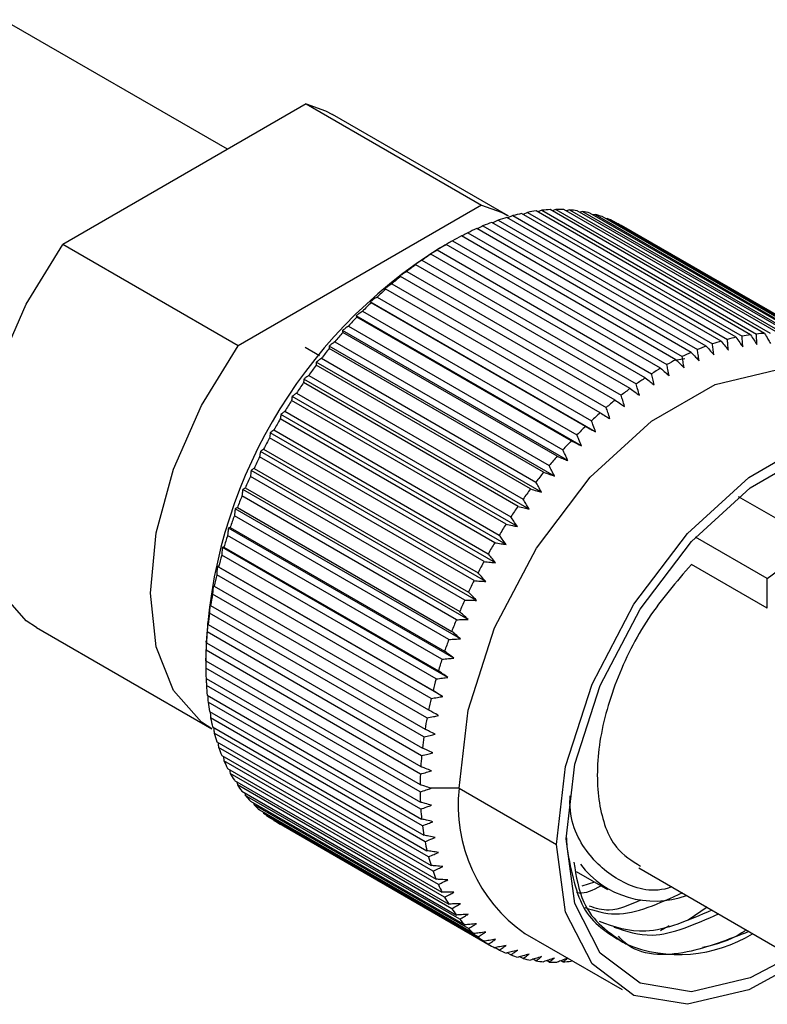
# Model space of a CAD drawing. Units: millimetres. Extents: x -21 to 278, y 1 to 665.
# Drawn here: x 133 to 139, y 570 to 577 of the extents above; entities that cross this region are included whole.
import ezdxf

# ---------------------------------------------------------------- set-up
doc = ezdxf.new("R2010")
doc.units = ezdxf.units.MM

msp = doc.modelspace()

# ---------------------------------------------------------------- linework, layer by layer
at = {"color": 7, "linetype": 'Continuous', "lineweight": 25}
for p, q in [((134.6985, 575.7459), (133.0692, 576.6865)), ((135.2691, 576.0754), (133.5028, 575.0557)), ((135.2691, 576.0754), (136.5419, 575.3406)), ((136.7337, 575.2638), (135.4609, 575.9986)), ((136.5419, 575.3406), (134.7756, 574.3209)), ((138.3876, 574.3815), (136.832, 575.2796)), ((136.8753, 575.2883), (136.8419, 575.2739)), ((136.8753, 575.2883), (138.431, 574.3903)), ((138.4926, 574.4003), (136.937, 575.2983)), ((136.9793, 575.3034), (136.9492, 575.2912)), ((136.9793, 575.3034), (138.535, 574.4053)), ((138.5951, 574.41), (137.0395, 575.3081)), ((137.0807, 575.3094), (137.0542, 575.2996)), ((137.0807, 575.3094), (138.6363, 574.4114)), ((138.6947, 574.4108), (137.139, 575.3088)), ((137.179, 575.3065), (137.1564, 575.2988)), ((137.179, 575.3065), (138.7346, 574.4085)), ((138.791, 574.4025), (137.2354, 575.3005)), ((137.2738, 575.2946), (137.2555, 575.2889)), ((137.2738, 575.2946), (138.8295, 574.3965)), ((138.8836, 574.3853), (137.328, 575.2833)), ((138.1719, 574.3176), (136.6163, 575.2156)), ((136.661, 575.2316), (138.2167, 574.3335)), ((138.2806, 574.3539), (136.725, 575.252)), ((136.7691, 575.2644), (136.7327, 575.2475)), ((136.7691, 575.2644), (138.3247, 574.3663)), ((137.3649, 575.2737), (137.3512, 575.2699)), ((137.3649, 575.2737), (138.9205, 574.3756)), ((138.9723, 574.3591), (137.4166, 575.2572)), ((137.4517, 575.2439), (137.4432, 575.2418)), ((137.4517, 575.2439), (139.0074, 574.3459)), ((139.0565, 574.3242), (137.5009, 575.2223)), ((137.5341, 575.2054), (137.5311, 575.2048)), ((137.5341, 575.2054), (139.0897, 574.3074)), ((136.4412, 575.1401), (137.9968, 574.242)), ((138.062, 574.2725), (136.5064, 575.1706)), ((136.5516, 575.1901), (138.1072, 574.292)), ((139.113, 574.2944), (137.5574, 575.1925)), ((136.3302, 575.0817), (137.8859, 574.1836)), ((137.9513, 574.2191), (136.3957, 575.1171)), ((134.7756, 574.3209), (133.5028, 575.0557)), ((136.2192, 575.0152), (137.7748, 574.1172)), ((136.2681, 575.046), (136.2365, 575.0277)), ((137.8403, 574.1573), (136.2847, 575.0554)), ((136.1085, 574.9409), (137.6641, 574.0428)), ((137.7294, 574.0876), (136.1737, 574.9857)), ((135.9986, 574.859), (137.5542, 573.961)), ((137.6189, 574.0102), (136.0633, 574.9082)), ((137.5095, 573.9253), (135.9539, 574.8233)), ((137.4014, 573.8333), (135.8458, 574.7314)), ((135.8899, 574.7699), (137.4456, 573.8719)), ((137.3687, 573.6961), (135.7338, 574.6399)), ((135.7829, 574.6739), (137.3385, 573.7759)), ((135.6779, 574.5715), (137.2336, 573.6734)), ((137.2952, 573.7346), (135.7396, 574.6327)), ((137.2665, 573.5947), (135.6317, 574.5384)), ((137.1912, 573.6296), (135.6356, 574.5276)), ((137.1669, 573.4874), (135.532, 574.4311)), ((135.5754, 574.4629), (137.1311, 573.5648)), ((135.4759, 574.3487), (137.0315, 573.4506)), ((137.0899, 573.5186), (135.5342, 574.4167)), ((135.3657, 574.2472), (135.261, 574.3077)), ((137.0701, 573.3746), (135.4353, 574.3184)), ((136.9916, 573.4022), (135.4359, 574.3003)), ((135.3795, 574.2292), (136.9352, 573.3312)), ((137.9569, 574.2179), (138.0165, 574.2283)), ((136.8967, 573.2808), (135.3411, 574.1788)), ((136.9767, 573.2568), (135.3419, 574.2006)), ((136.8869, 573.1345), (135.2521, 574.0783)), ((135.2869, 574.105), (136.8425, 573.207)), ((136.8057, 573.1548), (135.25, 574.0528)), ((136.7188, 573.0247), (135.1632, 573.9228)), ((136.8011, 573.0082), (135.1663, 573.9519)), ((135.1983, 573.9766), (136.7539, 573.0785)), ((136.6365, 572.8911), (135.0808, 573.7892)), ((136.7197, 572.8783), (135.0848, 573.822)), ((135.114, 573.8444), (136.6697, 572.9463)), ((135.0345, 573.709), (136.5901, 572.8109)), ((136.559, 572.7546), (135.0033, 573.6526)), ((136.6429, 572.7453), (135.0081, 573.6891)), ((134.96, 573.5709), (136.5156, 572.6728)), ((136.4866, 572.6155), (134.931, 573.5136)), ((136.5711, 572.6098), (134.9363, 573.5536)), ((134.8908, 573.4306), (136.4464, 572.5326)), ((136.4197, 572.4745), (134.864, 573.3726)), ((136.5046, 572.4723), (134.8697, 573.4161)), ((136.4435, 572.3334), (134.8087, 573.2772)), ((134.8272, 573.2888), (136.3828, 572.3907)), ((136.3584, 572.3322), (134.8028, 573.2302)), ((136.3883, 572.1936), (134.7534, 573.1374)), ((134.7694, 573.1459), (136.3251, 572.2478)), ((136.3031, 572.1891), (134.7475, 573.0871)), ((136.339, 572.0534), (134.7042, 572.9972)), ((134.7178, 573.0025), (136.2734, 572.1045)), ((136.254, 572.0457), (134.6984, 572.9437)), ((138.6145, 572.6301), (138.0933, 572.9309)), ((136.2959, 571.9135), (134.661, 572.8573)), ((134.6723, 572.8593), (136.228, 571.9612)), ((138.6145, 572.6301), (138.9716, 572.8979)), ((136.2112, 571.9027), (134.6556, 572.8007)), ((136.2591, 571.7743), (134.6243, 572.7181)), ((134.6334, 572.7167), (136.189, 571.8187)), ((138.6145, 572.4149), (138.0635, 572.7329)), ((136.1749, 571.7605), (134.6193, 572.6586)), ((134.601, 572.5754), (136.1567, 571.6773)), ((138.6145, 572.4149), (138.6145, 572.6301)), ((136.1453, 571.6198), (134.5897, 572.5179)), ((134.5754, 572.4358), (136.131, 571.5377)), ((136.1225, 571.4811), (134.5669, 572.3792)), ((134.5566, 572.2985), (136.1123, 571.4005)), ((133.3111, 572.2746), (134.5838, 571.5398)), ((136.1066, 571.345), (134.5509, 572.2431)), ((134.5448, 572.1642), (136.1004, 571.2661)), ((134.5397, 572.0885), (134.5397, 572.0526)), ((136.0975, 571.212), (134.5419, 572.11)), ((134.5398, 572.0332), (136.0955, 571.1352)), ((136.0955, 571.0826), (134.5398, 571.9806)), ((134.5419, 571.9062), (136.0975, 571.0082)), ((136.1004, 570.9573), (134.5448, 571.8554)), ((134.5509, 571.7836), (136.1066, 570.8855)), ((136.1123, 570.8367), (134.5566, 571.7347)), ((134.5669, 571.6659), (136.1225, 570.7679)), ((136.131, 570.7211), (134.5754, 571.6192)), ((134.5897, 571.5536), (136.1453, 570.6555)), ((136.1567, 570.6111), (134.601, 571.5092)), ((134.6193, 571.4471), (136.1749, 570.549)), ((136.189, 570.5071), (134.6334, 571.4052)), ((134.6556, 571.3468), (136.2112, 570.4487)), ((134.6678, 571.3397), (134.6723, 571.3076)), ((136.228, 570.4095), (134.6723, 571.3076)), ((134.6984, 571.2532), (136.254, 570.3551)), ((134.7131, 571.2447), (134.7178, 571.2168)), ((136.2734, 570.3187), (134.7178, 571.2168)), ((134.7475, 571.1665), (136.3031, 570.2685)), ((134.7648, 571.1565), (134.7694, 571.1331)), ((136.3251, 570.235), (134.7694, 571.1331)), ((134.8028, 571.0872), (136.3584, 570.1892)), ((134.823, 571.0756), (134.8272, 571.0569)), ((136.3782, 571.1088), (136.1745, 571.1088)), ((136.3782, 571.1088), (137.0853, 570.7006)), ((136.3828, 570.1588), (134.8272, 571.0569)), ((134.864, 571.0156), (136.4197, 570.1175)), ((134.8873, 571.0022), (134.8908, 570.9885)), ((136.4464, 570.0904), (134.8908, 570.9885)), ((134.931, 570.9519), (136.4866, 570.0538)), ((134.9575, 570.9366), (134.96, 570.9281)), ((136.5156, 570.0301), (134.96, 570.9281)), ((135.0033, 570.8964), (136.559, 569.9983)), ((135.0336, 570.8789), (135.0345, 570.876)), ((136.5901, 569.978), (135.0345, 570.876)), ((135.0576, 570.8622), (136.6132, 569.9642)), ((137.227, 570.5047), (137.4551, 570.3731)), ((137.6822, 570.5306), (138.9943, 569.7732)), ((137.3602, 570.4278), (137.2695, 570.3988)), ((138.1771, 570.2449), (138.041, 570.1523)), ((136.8546, 570.0558), (137.5617, 569.6475)), ((136.6697, 569.9344), (136.6394, 569.9519)), ((136.7539, 569.8995), (136.7273, 569.9148)), ((136.8425, 569.8733), (136.8193, 569.8868)), ((136.9352, 569.8561), (136.915, 569.8678)), ((137.0315, 569.8479), (137.0142, 569.8579)), ((137.1311, 569.8486), (137.1164, 569.8571)), ((137.1995, 569.8566), (137.1912, 569.8533))]:
    msp.add_line(p, q, dxfattribs=at)
at = {"color": 8, "linetype": 'Continuous', "lineweight": 25}
msp.add_line((138.9716, 572.8979), (138.406, 573.2244), dxfattribs=at)
at = {"color": 7, "linetype": 'Continuous', "lineweight": 25, "flags": 128}
for points in [[(135.2691, 576.0754), (135.4097, 576.0255), (135.4609, 575.9986)], [(136.5419, 575.3406), (136.6824, 575.2907), (136.7337, 575.2638)], [(133.3111, 572.2746), (133.2362, 572.3243), (133.0343, 572.5527), (132.9084, 572.8702), (132.8657, 573.259), (132.9084, 573.6971), (133.0343, 574.1599), (133.2362, 574.6214), (133.5028, 575.0557)], [(134.5838, 571.5398), (134.509, 571.5895), (134.3071, 571.8179), (134.1812, 572.1354), (134.1385, 572.5242), (134.1812, 572.9623), (134.3071, 573.4252), (134.509, 573.8867), (134.7756, 574.3209)], [(136.3782, 571.1088), (136.444, 571.6759), (136.6363, 572.2732), (136.9395, 572.8522), (137.3289, 573.366), (137.7731, 573.773), (138.236, 574.0402), (138.6801, 574.146), (139.0695, 574.0818), (139.1544, 574.0396)], [(137.0853, 570.7006), (137.1511, 571.2677), (137.3434, 571.865), (137.6466, 572.444), (138.036, 572.9578), (138.4802, 573.3648), (138.9431, 573.632), (139.3872, 573.7378), (139.7766, 573.6736), (140.0798, 573.4446), (140.2721, 573.0694), (140.338, 572.5783)], [(137.156, 570.7414), (137.219, 571.2839), (137.4029, 571.8552), (137.6929, 572.409), (138.0654, 572.9005), (138.4902, 573.2898), (138.933, 573.5454), (139.3579, 573.6466), (139.7303, 573.5852), (140.0203, 573.3662), (140.2042, 573.0072), (140.2673, 572.5375)], [(138.7904, 569.8909), (138.4902, 569.7336), (138.0654, 569.6323), (137.6929, 569.6937), (137.4029, 569.9128), (137.219, 570.2717), (137.156, 570.7414)], [(138.8566, 569.8526), (138.4802, 569.6469), (138.036, 569.5411), (137.6466, 569.6053), (137.3434, 569.8343), (137.1511, 570.2095), (137.0853, 570.7006)]]:
    msp.add_lwpolyline(points, dxfattribs=at)
at = {"color": 7, "linetype": 'Continuous', "lineweight": 25}
for centre, radius, start, end in [((137.1474, 573.8374), 1.4763, 102.33705, 104.84916), ((137.1175, 573.9853), 1.3254, 97.82702, 100.52639), ((137.1017, 574.1156), 1.1941, 92.9891, 95.88281), ((137.0979, 574.2264), 1.0832, 87.82036, 90.90847), ((137.1029, 574.3167), 0.9927, 82.33333, 85.60626), ((137.1135, 574.3858), 0.9228, 76.55995, 79.99627), ((137.256, 573.4988), 1.8322, 110.43623, 112.61145), ((137.1933, 573.6743), 1.6457, 106.53313, 108.86967), ((137.126, 574.4339), 0.8731, 70.55379, 74.11927), ((137.1363, 574.4617), 0.8434, 64.38911, 68.03772), ((137.3357, 573.3141), 2.0333, 114.07109, 116.10036), ((137.4318, 573.1238), 2.2465, 117.46391, 119.36267), ((138.1554, 571.9605), 3.618, 122.03211, 177.97326), ((137.5427, 572.9316), 2.4684, 120.64076, 122.42393), ((137.6664, 572.7413), 2.6954, 123.62665, 125.30826), ((137.7999, 572.5566), 2.9233, 126.44501, 128.03803), ((137.9399, 572.381), 3.1479, 129.11748, 130.63382), ((138.0824, 572.2179), 3.3645, 131.66386, 133.11439), ((138.2232, 572.07), 3.5687, 134.10225, 135.49689), ((138.3579, 571.9397), 3.7561, 136.44917, 137.79702), ((138.4821, 571.8288), 3.9226, 138.71976, 140.0292), ((138.7489, 572.7762), 1.6457, 106.53313, 108.86967), ((138.7031, 572.9394), 1.4763, 102.33705, 104.84916), ((138.6731, 573.0872), 1.3254, 97.82702, 100.52639), ((138.6574, 573.2175), 1.1941, 92.9891, 95.88281), ((138.5914, 571.7385), 4.0645, 140.92801, 142.20681), ((138.8117, 572.6007), 1.8322, 110.43623, 112.61145), ((138.9874, 572.2257), 2.2465, 117.46391, 119.36267), ((138.8914, 572.416), 2.0333, 114.07109, 116.10036), ((138.6819, 571.6693), 4.1784, 143.08691, 144.34236), ((139.0984, 572.0335), 2.4684, 120.64076, 122.42393), ((139.222, 571.8432), 2.6954, 123.62665, 125.30826), ((138.7499, 571.6211), 4.2617, 145.20868, 146.44771), ((139.3556, 571.6585), 2.9233, 126.44501, 128.03803), ((138.7924, 571.5933), 4.3125, 147.30496, 148.53423), ((139.4955, 571.483), 3.1479, 129.11748, 130.63382), ((138.807, 571.5844), 4.3296, 149.38698, 150.61302), ((139.638, 571.3198), 3.3645, 131.66386, 133.11439), ((139.7788, 571.1719), 3.5687, 134.10225, 135.49689), ((138.7921, 571.5926), 4.3126, 151.46576, 152.69502), ((139.9135, 571.0416), 3.7561, 136.44917, 137.79702), ((138.7468, 571.6154), 4.2619, 153.55225, 154.79125), ((140.0377, 570.9307), 3.9226, 138.71976, 140.0292), ((138.6712, 571.6502), 4.1786, 155.65754, 156.91294), ((140.147, 570.8404), 4.0645, 140.92801, 142.20681), ((140.2375, 570.7712), 4.1784, 143.08691, 144.34236), ((138.5661, 571.6939), 4.0648, 157.793, 159.07172), ((140.3055, 570.7231), 4.2617, 145.20868, 146.44771), ((138.4333, 571.7435), 3.923, 159.97048, 161.27983), ((140.348, 570.6952), 4.3125, 147.30496, 148.53423), ((138.2752, 571.7955), 3.7566, 162.2025, 163.55025), ((140.3626, 570.6863), 4.3296, 149.38698, 150.61302), ((138.095, 571.847), 3.5692, 164.50244, 165.89695), ((140.3477, 570.6945), 4.3126, 151.46576, 152.69502), ((137.8966, 571.895), 3.365, 166.88471, 168.33508), ((140.3024, 570.7174), 4.2619, 153.55225, 154.79125), ((137.6841, 571.9368), 3.1484, 169.365, 170.88116), ((140.2268, 570.7522), 4.1786, 155.65754, 156.91294), ((137.4621, 571.9703), 2.9239, 171.96046, 173.55327), ((140.1217, 570.7959), 4.0648, 157.793, 159.07172), ((137.2353, 571.9936), 2.696, 174.68987, 176.37123), ((139.9889, 570.8454), 3.923, 159.97048, 161.27983), ((137.0087, 572.0055), 2.469, 177.57376, 179.35666), ((139.8308, 570.8975), 3.7566, 162.2025, 163.55025), ((136.7868, 572.0055), 2.2471, 180.63453, 182.53298), ((136.5739, 571.9936), 2.0339, 183.8963, 185.92521), ((139.6507, 570.949), 3.5692, 164.50244, 165.89695), ((136.3741, 571.9703), 1.8327, 187.38458, 189.55941), ((139.4522, 570.9969), 3.365, 166.88471, 168.33508), ((136.1907, 571.9368), 1.6462, 191.12568, 193.46178), ((139.2397, 571.0388), 3.1484, 169.365, 170.88116), ((136.0264, 571.895), 1.4767, 195.14544, 197.65708), ((139.0177, 571.0722), 2.9239, 171.96046, 173.55327), ((135.8833, 571.847), 1.3257, 199.4674, 202.16627), ((135.7626, 571.7955), 1.1944, 204.11013, 207.00333), ((138.791, 571.0955), 2.696, 174.68987, 176.37123), ((135.6646, 571.7434), 1.0834, 209.08361, 212.17123), ((138.5643, 571.1075), 2.469, 177.57376, 179.35666), ((135.5889, 571.6939), 0.9929, 214.38499, 217.65746), ((138.3424, 571.1075), 2.2471, 180.63453, 182.53298), ((137.5087, 570.986), 1.1372, 173.79991, 234.88791), ((135.5343, 571.6501), 0.9229, 219.99423, 223.43016), ((135.4988, 571.6152), 0.8732, 225.87061, 229.43581), ((135.4799, 571.5924), 0.8435, 231.95173, 235.60019), ((138.1296, 571.0955), 2.0339, 183.8963, 185.92521), ((135.4743, 571.5842), 0.8336, 238.15598, 241.83327), ((137.9297, 571.0722), 1.8327, 187.38458, 189.55941), ((137.7463, 571.0388), 1.6462, 191.12568, 193.46178), ((137.5821, 570.9969), 1.4767, 195.14544, 197.65708), ((137.439, 570.9489), 1.3257, 199.4674, 202.16627), ((137.7959, 570.9658), 0.6753, 217.21039, 290.04197), ((137.3182, 570.8974), 1.1944, 204.11013, 207.00333), ((137.2202, 570.8453), 1.0834, 209.08361, 212.17123), ((137.1445, 570.7958), 0.9929, 214.38499, 217.65746), ((137.0899, 570.752), 0.9229, 219.99423, 223.43016), ((137.0544, 570.7172), 0.8732, 225.87061, 229.43581), ((137.0355, 570.6943), 0.8435, 231.95173, 235.60019), ((137.9749, 570.9191), 1.0165, 247.61435, 301.64412), ((137.03, 570.6861), 0.8336, 238.15598, 241.83327), ((137.0343, 570.695), 0.8434, 244.38911, 248.03772), ((137.0446, 570.7228), 0.8731, 250.55379, 254.11927), ((137.057, 570.7709), 0.9228, 256.55995, 259.99627), ((137.0676, 570.84), 0.9927, 262.33333, 265.60626), ((137.0727, 570.9302), 1.0832, 267.82036, 270.90847), ((137.0688, 571.0411), 1.1941, 272.9891, 275.88281)]:
    msp.add_arc(centre, radius, start, end, dxfattribs=at)
for points, knots in [([(136.661, 575.2316), (136.6481, 575.2252), (136.635, 575.2188), (136.622, 575.2124), (136.6219, 575.2124)], [0, 0, 0, 0, 0.993063, 1, 1, 1, 1]), ([(136.4412, 575.1401), (136.4291, 575.1334), (136.4145, 575.1255), (136.3999, 575.1175), (136.3974, 575.1161)], [0, 0, 0, 0, 0.829832, 1, 1, 1, 1]), ([(136.5516, 575.1901), (136.5391, 575.1836), (136.5252, 575.1764), (136.5113, 575.1692), (136.51, 575.1685)], [0, 0, 0, 0, 0.904837, 1, 1, 1, 1]), ([(136.3302, 575.0817), (136.3186, 575.075), (136.2978, 575.0631), (136.277, 575.0511), (136.2679, 575.0458)], [0, 0, 0, 0, 0.56, 1, 1, 1, 1]), ([(136.2192, 575.0152), (136.208, 575.0085), (136.1881, 574.9966), (136.1681, 574.9845), (136.1593, 574.9793)], [0, 0, 0, 0, 0.56, 1, 1, 1, 1]), ([(136.2679, 575.0458), (136.271, 575.0476), (136.2766, 575.0508), (136.2822, 575.054), (136.2847, 575.0554)], [0, 0, 0, 0, 0.56, 1, 1, 1, 1]), ([(136.1085, 574.9409), (136.0978, 574.9342), (136.0787, 574.9223), (136.0596, 574.9103), (136.0513, 574.9051)], [0, 0, 0, 0, 0.56, 1, 1, 1, 1]), ([(136.1593, 574.9793), (136.162, 574.9805), (136.1668, 574.9826), (136.1716, 574.9847), (136.1737, 574.9857)], [0, 0, 0, 0, 0.56, 1, 1, 1, 1]), ([(135.9986, 574.859), (135.9884, 574.8524), (135.9702, 574.8406), (135.952, 574.8288), (135.944, 574.8236)], [0, 0, 0, 0, 0.56, 1, 1, 1, 1]), ([(136.0513, 574.9051), (136.0535, 574.9057), (136.0575, 574.9067), (136.0615, 574.9078), (136.0633, 574.9082)], [0, 0, 0, 0, 0.56, 1, 1, 1, 1]), ([(135.944, 574.8236), (135.9458, 574.8235), (135.9491, 574.8235), (135.9524, 574.8234), (135.9539, 574.8233)], [0, 0, 0, 0, 0.56, 1, 1, 1, 1]), ([(135.8899, 574.7699), (135.8802, 574.7634), (135.8629, 574.7518), (135.8457, 574.7402), (135.8381, 574.735)], [0, 0, 0, 0, 0.56, 1, 1, 1, 1]), ([(135.8381, 574.735), (135.8395, 574.7344), (135.842, 574.7332), (135.8447, 574.7319), (135.8458, 574.7314)], [0, 0, 0, 0, 0.56, 1, 1, 1, 1]), ([(135.7829, 574.6739), (135.7737, 574.6676), (135.7573, 574.6563), (135.741, 574.6449), (135.7338, 574.6399)], [0, 0, 0, 0, 0.56, 1, 1, 1, 1]), ([(135.7338, 574.6399), (135.7349, 574.6385), (135.7368, 574.6362), (135.7387, 574.6337), (135.7396, 574.6327)], [0, 0, 0, 0, 0.56, 1, 1, 1, 1]), ([(135.6779, 574.5715), (135.6693, 574.5653), (135.6538, 574.5543), (135.6384, 574.5433), (135.6317, 574.5384)], [0, 0, 0, 0, 0.56, 1, 1, 1, 1]), ([(135.6317, 574.5384), (135.6324, 574.5364), (135.6336, 574.5329), (135.635, 574.5292), (135.6356, 574.5276)], [0, 0, 0, 0, 0.56, 1, 1, 1, 1]), ([(135.5754, 574.4629), (135.5673, 574.457), (135.5528, 574.4464), (135.5384, 574.4358), (135.532, 574.4311)], [0, 0, 0, 0, 0.56, 1, 1, 1, 1]), ([(135.532, 574.4311), (135.5324, 574.4284), (135.5331, 574.4236), (135.5339, 574.4188), (135.5342, 574.4167)], [0, 0, 0, 0, 0.56, 1, 1, 1, 1]), ([(135.4759, 574.3487), (135.4683, 574.343), (135.4547, 574.333), (135.4412, 574.3228), (135.4353, 574.3184)], [0, 0, 0, 0, 0.56, 1, 1, 1, 1]), ([(138.2806, 574.3539), (138.2903, 574.3415), (138.3076, 574.3194), (138.3249, 574.2972), (138.3325, 574.2875)], [0, 0, 0, 0, 0.56, 1, 1, 1, 1]), ([(138.3325, 574.2875), (138.331, 574.3022), (138.3285, 574.3285), (138.3259, 574.3548), (138.3247, 574.3663)], [0, 0, 0, 0, 0.56, 1, 1, 1, 1]), ([(138.3876, 574.3815), (138.3968, 574.3687), (138.4132, 574.3457), (138.4295, 574.3228), (138.4367, 574.3127)], [0, 0, 0, 0, 0.56, 1, 1, 1, 1]), ([(138.4367, 574.3127), (138.4357, 574.3272), (138.4338, 574.3531), (138.4318, 574.3789), (138.431, 574.3903)], [0, 0, 0, 0, 0.56, 1, 1, 1, 1]), ([(138.4926, 574.4003), (138.5013, 574.387), (138.5167, 574.3633), (138.5321, 574.3396), (138.5389, 574.3292)], [0, 0, 0, 0, 0.56, 1, 1, 1, 1]), ([(138.5389, 574.3292), (138.5382, 574.3434), (138.5369, 574.3688), (138.5356, 574.3942), (138.535, 574.4053)], [0, 0, 0, 0, 0.56, 1, 1, 1, 1]), ([(138.5951, 574.41), (138.6032, 574.3964), (138.6177, 574.372), (138.6321, 574.3476), (138.6385, 574.3369)], [0, 0, 0, 0, 0.56, 1, 1, 1, 1]), ([(135.4353, 574.3184), (135.4354, 574.315), (135.4356, 574.309), (135.4358, 574.3029), (135.4359, 574.3003)], [0, 0, 0, 0, 0.56, 1, 1, 1, 1]), ([(138.1193, 574.2114), (138.1171, 574.2264), (138.1131, 574.2533), (138.109, 574.2802), (138.1072, 574.292)], [0, 0, 0, 0, 0.56, 1, 1, 1, 1]), ([(138.1719, 574.3176), (138.1821, 574.3056), (138.2003, 574.2843), (138.2185, 574.263), (138.2265, 574.2537)], [0, 0, 0, 0, 0.56, 1, 1, 1, 1]), ([(138.2265, 574.2537), (138.2247, 574.2686), (138.2215, 574.2952), (138.2181, 574.3218), (138.2167, 574.3335)], [0, 0, 0, 0, 0.56, 1, 1, 1, 1]), ([(135.3795, 574.2292), (135.3725, 574.2239), (135.3599, 574.2144), (135.3474, 574.2048), (135.3419, 574.2006)], [0, 0, 0, 0, 0.56, 1, 1, 1, 1]), ([(137.9513, 574.2191), (137.9625, 574.2082), (137.9825, 574.1888), (138.0024, 574.1693), (138.0112, 574.1608)], [0, 0, 0, 0, 0.56, 1, 1, 1, 1]), ([(138.0112, 574.1608), (138.0085, 574.1759), (138.0038, 574.203), (137.9989, 574.2301), (137.9968, 574.242)], [0, 0, 0, 0, 0.56, 1, 1, 1, 1]), ([(138.062, 574.2725), (138.0727, 574.2611), (138.0918, 574.2407), (138.1109, 574.2203), (138.1193, 574.2114)], [0, 0, 0, 0, 0.56, 1, 1, 1, 1]), ([(135.3419, 574.2006), (135.3417, 574.1965), (135.3414, 574.1893), (135.3412, 574.182), (135.3411, 574.1788)], [0, 0, 0, 0, 0.56, 1, 1, 1, 1]), ([(137.8403, 574.1573), (137.852, 574.147), (137.8728, 574.1286), (137.8935, 574.1102), (137.9027, 574.1021)], [0, 0, 0, 0, 0.56, 1, 1, 1, 1]), ([(137.9027, 574.1021), (137.8996, 574.1173), (137.894, 574.1445), (137.8883, 574.1717), (137.8859, 574.1836)], [0, 0, 0, 0, 0.56, 1, 1, 1, 1]), ([(135.2521, 574.0783), (135.2517, 574.0736), (135.251, 574.0651), (135.2503, 574.0566), (135.25, 574.0528)], [0, 0, 0, 0, 0.56, 1, 1, 1, 1]), ([(135.2869, 574.105), (135.2804, 574.1), (135.2688, 574.0912), (135.2572, 574.0822), (135.2521, 574.0783)], [0, 0, 0, 0, 0.56, 1, 1, 1, 1]), ([(137.7294, 574.0876), (137.7415, 574.0779), (137.7631, 574.0605), (137.7847, 574.0431), (137.7942, 574.0355)], [0, 0, 0, 0, 0.56, 1, 1, 1, 1]), ([(137.7942, 574.0355), (137.7906, 574.0507), (137.7842, 574.078), (137.7777, 574.1052), (137.7748, 574.1172)], [0, 0, 0, 0, 0.56, 1, 1, 1, 1]), ([(137.6189, 574.0102), (137.6315, 574.001), (137.6539, 573.9847), (137.6762, 573.9685), (137.6861, 573.9613)], [0, 0, 0, 0, 0.56, 1, 1, 1, 1]), ([(137.6861, 573.9613), (137.682, 573.9765), (137.6747, 574.0037), (137.6674, 574.0309), (137.6641, 574.0428)], [0, 0, 0, 0, 0.56, 1, 1, 1, 1]), ([(135.1663, 573.9519), (135.1657, 573.9465), (135.1646, 573.9368), (135.1636, 573.9271), (135.1632, 573.9228)], [0, 0, 0, 0, 0.56, 1, 1, 1, 1]), ([(135.1983, 573.9766), (135.1923, 573.972), (135.1816, 573.9638), (135.171, 573.9556), (135.1663, 573.9519)], [0, 0, 0, 0, 0.56, 1, 1, 1, 1]), ([(137.5095, 573.9253), (137.5224, 573.9168), (137.5456, 573.9016), (137.5687, 573.8865), (137.5789, 573.8798)], [0, 0, 0, 0, 0.56, 1, 1, 1, 1]), ([(137.5789, 573.8798), (137.5743, 573.8949), (137.5661, 573.922), (137.5579, 573.9491), (137.5542, 573.961)], [0, 0, 0, 0, 0.56, 1, 1, 1, 1]), ([(137.4729, 573.7913), (137.4678, 573.8063), (137.4587, 573.8332), (137.4496, 573.8601), (137.4456, 573.8719)], [0, 0, 0, 0, 0.56, 1, 1, 1, 1]), ([(135.0848, 573.822), (135.0841, 573.8159), (135.0827, 573.805), (135.0814, 573.794), (135.0808, 573.7892)], [0, 0, 0, 0, 0.56, 1, 1, 1, 1]), ([(135.114, 573.8444), (135.1086, 573.8402), (135.0988, 573.8328), (135.0891, 573.8253), (135.0848, 573.822)], [0, 0, 0, 0, 0.56, 1, 1, 1, 1]), ([(137.3687, 573.6961), (137.363, 573.711), (137.353, 573.7376), (137.343, 573.7642), (137.3385, 573.7759)], [0, 0, 0, 0, 0.56, 1, 1, 1, 1]), ([(137.4014, 573.8333), (137.4148, 573.8255), (137.4386, 573.8114), (137.4624, 573.7974), (137.4729, 573.7913)], [0, 0, 0, 0, 0.56, 1, 1, 1, 1]), ([(135.0345, 573.709), (135.0296, 573.7053), (135.0207, 573.6987), (135.0119, 573.692), (135.0081, 573.6891)], [0, 0, 0, 0, 0.56, 1, 1, 1, 1]), ([(137.2952, 573.7346), (137.3089, 573.7274), (137.3334, 573.7146), (137.3579, 573.7018), (137.3687, 573.6961)], [0, 0, 0, 0, 0.56, 1, 1, 1, 1]), ([(135.0081, 573.6891), (135.0072, 573.6823), (135.0055, 573.6701), (135.004, 573.658), (135.0033, 573.6526)], [0, 0, 0, 0, 0.56, 1, 1, 1, 1]), ([(137.2665, 573.5947), (137.2604, 573.6094), (137.2494, 573.6356), (137.2384, 573.6619), (137.2336, 573.6734)], [0, 0, 0, 0, 0.56, 1, 1, 1, 1]), ([(134.96, 573.5709), (134.9556, 573.5676), (134.9476, 573.5619), (134.9397, 573.5561), (134.9363, 573.5536)], [0, 0, 0, 0, 0.56, 1, 1, 1, 1]), ([(137.1669, 573.4874), (137.1602, 573.5018), (137.1483, 573.5277), (137.1363, 573.5535), (137.1311, 573.5648)], [0, 0, 0, 0, 0.56, 1, 1, 1, 1]), ([(137.1912, 573.6296), (137.2053, 573.6231), (137.2304, 573.6114), (137.2555, 573.5998), (137.2665, 573.5947)], [0, 0, 0, 0, 0.56, 1, 1, 1, 1]), ([(134.9363, 573.5536), (134.9353, 573.5461), (134.9335, 573.5328), (134.9317, 573.5194), (134.931, 573.5136)], [0, 0, 0, 0, 0.56, 1, 1, 1, 1]), ([(137.0899, 573.5186), (137.1042, 573.5128), (137.1299, 573.5024), (137.1556, 573.4919), (137.1669, 573.4874)], [0, 0, 0, 0, 0.56, 1, 1, 1, 1]), ([(134.8908, 573.4306), (134.8869, 573.4279), (134.8798, 573.4231), (134.8728, 573.4182), (134.8697, 573.4161)], [0, 0, 0, 0, 0.56, 1, 1, 1, 1]), ([(137.0701, 573.3746), (137.0629, 573.3888), (137.0501, 573.4141), (137.0372, 573.4395), (137.0315, 573.4506)], [0, 0, 0, 0, 0.56, 1, 1, 1, 1]), ([(134.8697, 573.4161), (134.8687, 573.408), (134.8667, 573.3935), (134.8648, 573.379), (134.864, 573.3726)], [0, 0, 0, 0, 0.56, 1, 1, 1, 1]), ([(136.9916, 573.4022), (137.0062, 573.3971), (137.0324, 573.3878), (137.0586, 573.3786), (137.0701, 573.3746)], [0, 0, 0, 0, 0.56, 1, 1, 1, 1]), ([(134.8087, 573.2772), (134.8076, 573.2684), (134.8056, 573.2528), (134.8036, 573.2371), (134.8028, 573.2302)], [0, 0, 0, 0, 0.56, 1, 1, 1, 1]), ([(134.8272, 573.2888), (134.8237, 573.2866), (134.8175, 573.2828), (134.8114, 573.2789), (134.8087, 573.2772)], [0, 0, 0, 0, 0.56, 1, 1, 1, 1]), ([(136.8967, 573.2808), (136.9116, 573.2763), (136.9383, 573.2683), (136.965, 573.2603), (136.9767, 573.2568)], [0, 0, 0, 0, 0.56, 1, 1, 1, 1]), ([(136.9767, 573.2568), (136.969, 573.2707), (136.9551, 573.2955), (136.9413, 573.3203), (136.9352, 573.3312)], [0, 0, 0, 0, 0.56, 1, 1, 1, 1]), ([(136.8869, 573.1345), (136.8786, 573.1481), (136.8639, 573.1722), (136.8491, 573.1963), (136.8425, 573.207)], [0, 0, 0, 0, 0.56, 1, 1, 1, 1]), ([(134.7534, 573.1374), (134.7523, 573.128), (134.7503, 573.1112), (134.7484, 573.0945), (134.7475, 573.0871)], [0, 0, 0, 0, 0.56, 1, 1, 1, 1]), ([(134.7694, 573.1459), (134.7664, 573.1443), (134.7611, 573.1415), (134.7558, 573.1386), (134.7534, 573.1374)], [0, 0, 0, 0, 0.56, 1, 1, 1, 1]), ([(136.8057, 573.1548), (136.8208, 573.151), (136.8479, 573.1442), (136.875, 573.1375), (136.8869, 573.1345)], [0, 0, 0, 0, 0.56, 1, 1, 1, 1]), ([(136.8011, 573.0082), (136.7923, 573.0213), (136.7766, 573.0448), (136.7608, 573.0682), (136.7539, 573.0785)], [0, 0, 0, 0, 0.56, 1, 1, 1, 1]), ([(134.7042, 572.9972), (134.7031, 572.9872), (134.7011, 572.9694), (134.6992, 572.9516), (134.6984, 572.9437)], [0, 0, 0, 0, 0.56, 1, 1, 1, 1]), ([(134.7178, 573.0025), (134.7152, 573.0016), (134.7106, 572.9998), (134.7061, 572.998), (134.7042, 572.9972)], [0, 0, 0, 0, 0.56, 1, 1, 1, 1]), ([(136.7188, 573.0247), (136.7342, 573.0216), (136.7616, 573.0161), (136.789, 573.0106), (136.8011, 573.0082)], [0, 0, 0, 0, 0.56, 1, 1, 1, 1]), ([(136.7197, 572.8783), (136.7104, 572.891), (136.6937, 572.9137), (136.677, 572.9363), (136.6697, 572.9463)], [0, 0, 0, 0, 0.56, 1, 1, 1, 1]), ([(134.661, 572.8573), (134.66, 572.8467), (134.6581, 572.8278), (134.6564, 572.809), (134.6556, 572.8007)], [0, 0, 0, 0, 0.56, 1, 1, 1, 1]), ([(134.6723, 572.8593), (134.6702, 572.8589), (134.6664, 572.8583), (134.6627, 572.8576), (134.661, 572.8573)], [0, 0, 0, 0, 0.56, 1, 1, 1, 1]), ([(136.6365, 572.8911), (136.652, 572.8887), (136.6797, 572.8844), (136.7075, 572.8801), (136.7197, 572.8783)], [0, 0, 0, 0, 0.56, 1, 1, 1, 1]), ([(136.6429, 572.7453), (136.6331, 572.7575), (136.6155, 572.7794), (136.5979, 572.8013), (136.5901, 572.8109)], [0, 0, 0, 0, 0.56, 1, 1, 1, 1]), ([(134.6243, 572.7181), (134.6233, 572.707), (134.6216, 572.6871), (134.62, 572.6673), (134.6193, 572.6586)], [0, 0, 0, 0, 0.56, 1, 1, 1, 1]), ([(134.6334, 572.7167), (134.6317, 572.717), (134.6286, 572.7175), (134.6256, 572.7179), (134.6243, 572.7181)], [0, 0, 0, 0, 0.56, 1, 1, 1, 1]), ([(136.559, 572.7546), (136.5746, 572.7528), (136.6026, 572.7497), (136.6306, 572.7466), (136.6429, 572.7453)], [0, 0, 0, 0, 0.56, 1, 1, 1, 1]), ([(136.5711, 572.6098), (136.5608, 572.6216), (136.5423, 572.6426), (136.5238, 572.6636), (136.5156, 572.6728)], [0, 0, 0, 0, 0.56, 1, 1, 1, 1]), ([(134.594, 572.5802), (134.5932, 572.5686), (134.5917, 572.5478), (134.5903, 572.527), (134.5897, 572.5179)], [0, 0, 0, 0, 0.56, 1, 1, 1, 1]), ([(134.601, 572.5754), (134.5997, 572.5763), (134.5973, 572.5779), (134.595, 572.5795), (134.594, 572.5802)], [0, 0, 0, 0, 0.56, 1, 1, 1, 1]), ([(136.4866, 572.6155), (136.5024, 572.6144), (136.5305, 572.6125), (136.5587, 572.6106), (136.5711, 572.6098)], [0, 0, 0, 0, 0.56, 1, 1, 1, 1]), ([(136.5046, 572.4723), (136.4937, 572.4836), (136.4744, 572.5036), (136.455, 572.5237), (136.4464, 572.5326)], [0, 0, 0, 0, 0.56, 1, 1, 1, 1]), ([(134.5703, 572.4442), (134.5696, 572.432), (134.5685, 572.4104), (134.5674, 572.3887), (134.5669, 572.3792)], [0, 0, 0, 0, 0.56, 1, 1, 1, 1]), ([(134.5754, 572.4358), (134.5744, 572.4374), (134.5727, 572.4402), (134.571, 572.443), (134.5703, 572.4442)], [0, 0, 0, 0, 0.56, 1, 1, 1, 1]), ([(136.4197, 572.4745), (136.4355, 572.4741), (136.4638, 572.4734), (136.4921, 572.4726), (136.5046, 572.4723)], [0, 0, 0, 0, 0.56, 1, 1, 1, 1]), ([(136.4435, 572.3334), (136.4322, 572.3441), (136.412, 572.3632), (136.3918, 572.3823), (136.3828, 572.3907)], [0, 0, 0, 0, 0.56, 1, 1, 1, 1]), ([(134.5533, 572.3106), (134.5528, 572.298), (134.552, 572.2754), (134.5513, 572.253), (134.5509, 572.2431)], [0, 0, 0, 0, 0.56, 1, 1, 1, 1]), ([(134.5566, 572.2985), (134.556, 572.3008), (134.5549, 572.3048), (134.5538, 572.3088), (134.5533, 572.3106)], [0, 0, 0, 0, 0.56, 1, 1, 1, 1]), ([(136.3584, 572.3322), (136.3743, 572.3324), (136.4027, 572.3328), (136.4311, 572.3332), (136.4435, 572.3334)], [0, 0, 0, 0, 0.56, 1, 1, 1, 1]), ([(136.3883, 572.1936), (136.3765, 572.2037), (136.3554, 572.2218), (136.3344, 572.2399), (136.3251, 572.2478)], [0, 0, 0, 0, 0.56, 1, 1, 1, 1]), ([(134.5431, 572.1798), (134.5429, 572.1668), (134.5424, 572.1435), (134.5421, 572.1203), (134.5419, 572.11)], [0, 0, 0, 0, 0.56, 1, 1, 1, 1]), ([(134.5448, 572.1642), (134.5444, 572.1671), (134.5438, 572.1724), (134.5433, 572.1776), (134.5431, 572.1798)], [0, 0, 0, 0, 0.56, 1, 1, 1, 1]), ([(136.3031, 572.1891), (136.319, 572.1899), (136.3474, 572.1914), (136.3758, 572.1929), (136.3883, 572.1936)], [0, 0, 0, 0, 0.56, 1, 1, 1, 1]), ([(136.339, 572.0534), (136.3268, 572.063), (136.3049, 572.08), (136.283, 572.097), (136.2734, 572.1045)], [0, 0, 0, 0, 0.56, 1, 1, 1, 1]), ([(134.5398, 572.0332), (134.5398, 572.0369), (134.5397, 572.0433), (134.5397, 572.0497), (134.5397, 572.0526)], [0, 0, 0, 0, 0.56, 1, 1, 1, 1]), ([(134.5397, 572.0526), (134.5397, 572.0391), (134.5397, 572.0151), (134.5398, 571.9912), (134.5398, 571.9806)], [0, 0, 0, 0, 0.56, 1, 1, 1, 1]), ([(136.254, 572.0457), (136.2699, 572.0471), (136.2982, 572.0497), (136.3265, 572.0523), (136.339, 572.0534)], [0, 0, 0, 0, 0.56, 1, 1, 1, 1]), ([(136.2959, 571.9135), (136.2832, 571.9224), (136.2606, 571.9383), (136.2379, 571.9542), (136.228, 571.9612)], [0, 0, 0, 0, 0.56, 1, 1, 1, 1]), ([(134.5436, 571.9052), (134.5437, 571.8994), (134.5441, 571.8828), (134.5445, 571.8662), (134.5448, 571.8554)], [0, 0, 0, 0, 0.3480707, 1, 1, 1, 1]), ([(136.2112, 571.9027), (136.227, 571.9047), (136.2552, 571.9083), (136.2835, 571.9119), (136.2959, 571.9135)], [0, 0, 0, 0, 0.56, 1, 1, 1, 1]), ([(134.5546, 571.7815), (134.5547, 571.777), (134.5554, 571.7614), (134.5561, 571.7458), (134.5566, 571.7347)], [0, 0, 0, 0, 0.289138, 1, 1, 1, 1]), ([(136.2591, 571.7743), (136.246, 571.7826), (136.2227, 571.7974), (136.1993, 571.8122), (136.189, 571.8187)], [0, 0, 0, 0, 0.56, 1, 1, 1, 1]), ([(136.1749, 571.7605), (136.1907, 571.7631), (136.2187, 571.7676), (136.2468, 571.7723), (136.2591, 571.7743)], [0, 0, 0, 0, 0.56, 1, 1, 1, 1]), ([(134.5725, 571.6627), (134.5727, 571.6595), (134.5737, 571.645), (134.5746, 571.6305), (134.5754, 571.6192)], [0, 0, 0, 0, 0.219816, 1, 1, 1, 1]), ([(136.1453, 571.6198), (136.1609, 571.6229), (136.1888, 571.6284), (136.2166, 571.634), (136.2288, 571.6364)], [0, 0, 0, 0, 0.56, 1, 1, 1, 1]), ([(136.2288, 571.6364), (136.2154, 571.6441), (136.1913, 571.6577), (136.1673, 571.6713), (136.1567, 571.6773)], [0, 0, 0, 0, 0.56, 1, 1, 1, 1]), ([(134.5974, 571.5491), (134.5976, 571.5473), (134.5988, 571.534), (134.6, 571.5207), (134.601, 571.5092)], [0, 0, 0, 0, 0.136374, 1, 1, 1, 1]), ([(136.1225, 571.4811), (136.1379, 571.4847), (136.1655, 571.4911), (136.193, 571.4976), (136.2051, 571.5004)], [0, 0, 0, 0, 0.56, 1, 1, 1, 1]), ([(136.2051, 571.5004), (136.1913, 571.5074), (136.1666, 571.5198), (136.1419, 571.5323), (136.131, 571.5377)], [0, 0, 0, 0, 0.56, 1, 1, 1, 1]), ([(134.6292, 571.4414), (134.6293, 571.441), (134.6306, 571.4289), (134.632, 571.4168), (134.6334, 571.4052)], [0, 0, 0, 0, 0.0330982, 1, 1, 1, 1]), ([(136.1066, 571.345), (136.1218, 571.3491), (136.149, 571.3563), (136.1762, 571.3636), (136.1881, 571.3668)], [0, 0, 0, 0, 0.56, 1, 1, 1, 1]), ([(136.1881, 571.3668), (136.174, 571.3731), (136.1487, 571.3843), (136.1234, 571.3956), (136.1123, 571.4005)], [0, 0, 0, 0, 0.56, 1, 1, 1, 1]), ([(136.0975, 571.212), (136.1125, 571.2165), (136.1393, 571.2245), (136.1661, 571.2325), (136.1779, 571.2361)], [0, 0, 0, 0, 0.56, 1, 1, 1, 1]), ([(136.1779, 571.2361), (136.1635, 571.2417), (136.1376, 571.2517), (136.1118, 571.2617), (136.1004, 571.2661)], [0, 0, 0, 0, 0.56, 1, 1, 1, 1]), ([(136.1745, 571.1088), (136.1598, 571.1137), (136.1334, 571.1225), (136.1071, 571.1313), (136.0955, 571.1352)], [0, 0, 0, 0, 0.56, 1, 1, 1, 1]), ([(136.0955, 571.0826), (136.1102, 571.0875), (136.1366, 571.0962), (136.1629, 571.1049), (136.1745, 571.1088)], [0, 0, 0, 0, 0.56, 1, 1, 1, 1]), ([(136.1779, 570.9855), (136.1629, 570.9897), (136.1361, 570.9972), (136.1093, 571.0048), (136.0975, 571.0082)], [0, 0, 0, 0, 0.56, 1, 1, 1, 1]), ([(136.1004, 570.9573), (136.1149, 570.9625), (136.1407, 570.9719), (136.1666, 570.9813), (136.1779, 570.9855)], [0, 0, 0, 0, 0.56, 1, 1, 1, 1]), ([(136.1881, 570.8665), (136.1729, 570.8701), (136.1457, 570.8764), (136.1185, 570.8828), (136.1066, 570.8855)], [0, 0, 0, 0, 0.56, 1, 1, 1, 1]), ([(136.1123, 570.8367), (136.1264, 570.8422), (136.1517, 570.8521), (136.177, 570.8621), (136.1881, 570.8665)], [0, 0, 0, 0, 0.56, 1, 1, 1, 1]), ([(136.2051, 570.7525), (136.1897, 570.7554), (136.1622, 570.7605), (136.1346, 570.7656), (136.1225, 570.7679)], [0, 0, 0, 0, 0.56, 1, 1, 1, 1]), ([(136.131, 570.7211), (136.1449, 570.7269), (136.1696, 570.7374), (136.1943, 570.7479), (136.2051, 570.7525)], [0, 0, 0, 0, 0.56, 1, 1, 1, 1]), ([(137.1573, 570.7499), (137.1574, 570.7444), (137.1579, 570.7171), (137.1599, 570.6908), (137.1614, 570.6699)], [0, 0, 0, 0, 0.204398, 1, 1, 1, 1]), ([(136.2288, 570.6438), (136.2132, 570.646), (136.1854, 570.6499), (136.1576, 570.6538), (136.1453, 570.6555)], [0, 0, 0, 0, 0.56, 1, 1, 1, 1]), ([(136.1567, 570.6111), (136.1701, 570.6172), (136.1942, 570.6281), (136.2182, 570.639), (136.2288, 570.6438)], [0, 0, 0, 0, 0.56, 1, 1, 1, 1]), ([(137.1614, 570.6699), (137.1922, 570.5049), (137.2537, 570.1749), (137.4765, 570.0445), (137.5878, 569.9793)], [0, 0, 0, 0, 0.5002666, 1, 1, 1, 1]), ([(137.2102, 570.5721), (137.228, 570.469), (137.2767, 570.1863), (137.4669, 570.0597), (137.5878, 569.9793)], [0, 0, 0, 0, 0.364761, 1, 1, 1, 1]), ([(136.2591, 570.5409), (136.2434, 570.5424), (136.2153, 570.5451), (136.1873, 570.5478), (136.1749, 570.549)], [0, 0, 0, 0, 0.56, 1, 1, 1, 1]), ([(136.189, 570.5071), (136.2021, 570.5134), (136.2255, 570.5247), (136.2488, 570.536), (136.2591, 570.5409)], [0, 0, 0, 0, 0.56, 1, 1, 1, 1]), ([(136.2959, 570.4442), (136.2801, 570.4451), (136.2519, 570.4465), (136.2236, 570.4481), (136.2112, 570.4487)], [0, 0, 0, 0, 0.56, 1, 1, 1, 1]), ([(136.228, 570.4095), (136.2407, 570.416), (136.2633, 570.4275), (136.2859, 570.4391), (136.2959, 570.4442)], [0, 0, 0, 0, 0.56, 1, 1, 1, 1]), ([(136.339, 570.3541), (136.3231, 570.3542), (136.2948, 570.3546), (136.2665, 570.3549), (136.254, 570.3551)], [0, 0, 0, 0, 0.56, 1, 1, 1, 1]), ([(136.2734, 570.3187), (136.2856, 570.3253), (136.3075, 570.337), (136.3294, 570.3489), (136.339, 570.3541)], [0, 0, 0, 0, 0.56, 1, 1, 1, 1]), ([(137.2302, 570.354), (137.2365, 570.3524), (137.2873, 570.3399), (137.3513, 570.3722), (137.4074, 570.4006)], [0, 0, 0, 0, 0.124601, 1, 1, 1, 1]), ([(137.2911, 570.2433), (137.3633, 570.2202), (137.5698, 570.1543), (137.8315, 570.2746), (138.0017, 570.3528)], [0, 0, 0, 0, 0.349838, 1, 1, 1, 1]), ([(137.6977, 570.2979), (137.6177, 570.2623), (137.4789, 570.2006), (137.3697, 570.2382), (137.3235, 570.254)], [0, 0, 0, 0, 0.577176, 1, 1, 1, 1]), ([(136.3883, 570.2708), (136.3724, 570.2704), (136.344, 570.2696), (136.3156, 570.2688), (136.3031, 570.2685)], [0, 0, 0, 0, 0.56, 1, 1, 1, 1]), ([(136.3251, 570.235), (136.3369, 570.2417), (136.358, 570.2536), (136.379, 570.2655), (136.3883, 570.2708)], [0, 0, 0, 0, 0.56, 1, 1, 1, 1]), ([(138.2122, 570.2246), (138.0458, 570.1517), (137.7424, 570.0186), (137.5036, 570.1029), (137.3958, 570.141)], [0, 0, 0, 0, 0.548384, 1, 1, 1, 1]), ([(136.4435, 570.1948), (136.4277, 570.1937), (136.3993, 570.1918), (136.3709, 570.19), (136.3584, 570.1892)], [0, 0, 0, 0, 0.56, 1, 1, 1, 1]), ([(136.3828, 570.1588), (136.3942, 570.1655), (136.4144, 570.1775), (136.4347, 570.1895), (136.4435, 570.1948)], [0, 0, 0, 0, 0.56, 1, 1, 1, 1]), ([(137.5016, 570.1016), (137.591, 570.0714), (137.812, 569.9968), (138.0925, 570.1225), (138.2594, 570.1974)], [0, 0, 0, 0, 0.404871, 1, 1, 1, 1]), ([(136.5046, 570.1263), (136.4887, 570.1247), (136.4604, 570.1217), (136.4321, 570.1188), (136.4197, 570.1175)], [0, 0, 0, 0, 0.56, 1, 1, 1, 1]), ([(136.4464, 570.0904), (136.4573, 570.0971), (136.4767, 570.1091), (136.4961, 570.1211), (136.5046, 570.1263)], [0, 0, 0, 0, 0.56, 1, 1, 1, 1]), ([(136.5711, 570.0657), (136.5553, 570.0635), (136.5272, 570.0595), (136.499, 570.0556), (136.4866, 570.0538)], [0, 0, 0, 0, 0.56, 1, 1, 1, 1]), ([(136.5156, 570.0301), (136.526, 570.0367), (136.5445, 570.0485), (136.563, 570.0604), (136.5711, 570.0657)], [0, 0, 0, 0, 0.56, 1, 1, 1, 1]), ([(138.4807, 570.0696), (138.3313, 570.0105), (138.0101, 569.8833), (137.6694, 569.8922), (137.5506, 570.017), (137.5338, 570.0346)], [0, 0, 0, 0, 0.427658, 0.919269, 1, 1, 1, 1]), ([(137.9027, 570.1108), (137.8911, 570.1041), (137.8703, 570.0921), (137.8495, 570.0802), (137.8403, 570.075)], [0, 0, 0, 0, 0.56, 1, 1, 1, 1]), ([(138.4609, 570.0811), (138.4509, 570.074), (138.3454, 569.9993), (138.2403, 569.9752), (138.1453, 569.9534)], [0, 0, 0, 0, 0.09499, 1, 1, 1, 1]), ([(136.6429, 570.0131), (136.6272, 570.0103), (136.5993, 570.0054), (136.5713, 570.0005), (136.559, 569.9983)], [0, 0, 0, 0, 0.56, 1, 1, 1, 1]), ([(136.5901, 569.978), (136.6, 569.9845), (136.6176, 569.9962), (136.6352, 570.0079), (136.6429, 570.0131)], [0, 0, 0, 0, 0.56, 1, 1, 1, 1]), ([(136.7197, 569.9688), (136.7041, 569.9655), (136.6764, 569.9596), (136.6487, 569.9538), (136.6365, 569.9512)], [0, 0, 0, 0, 0.56, 1, 1, 1, 1]), ([(136.6697, 569.9344), (136.679, 569.9408), (136.6957, 569.9522), (136.7124, 569.9637), (136.7197, 569.9688)], [0, 0, 0, 0, 0.56, 1, 1, 1, 1]), ([(136.8011, 569.9329), (136.7858, 569.9291), (136.7583, 569.9224), (136.7309, 569.9157), (136.7188, 569.9127)], [0, 0, 0, 0, 0.56, 1, 1, 1, 1]), ([(136.7539, 569.8995), (136.7627, 569.9057), (136.7785, 569.9168), (136.7942, 569.928), (136.8011, 569.9329)], [0, 0, 0, 0, 0.56, 1, 1, 1, 1]), ([(136.8869, 569.9055), (136.8717, 569.9013), (136.8447, 569.8938), (136.8176, 569.8863), (136.8057, 569.883)], [0, 0, 0, 0, 0.56, 1, 1, 1, 1]), ([(136.8425, 569.8733), (136.8508, 569.8793), (136.8656, 569.89), (136.8804, 569.9008), (136.8869, 569.9055)], [0, 0, 0, 0, 0.56, 1, 1, 1, 1]), ([(136.9767, 569.8869), (136.9618, 569.8823), (136.9351, 569.874), (136.9084, 569.8657), (136.8967, 569.8621)], [0, 0, 0, 0, 0.56, 1, 1, 1, 1]), ([(136.9352, 569.8561), (136.9429, 569.8618), (136.9568, 569.8721), (136.9706, 569.8824), (136.9767, 569.8869)], [0, 0, 0, 0, 0.56, 1, 1, 1, 1]), ([(137.0701, 569.877), (137.0555, 569.872), (137.0293, 569.863), (137.0031, 569.8541), (136.9916, 569.8502)], [0, 0, 0, 0, 0.56, 1, 1, 1, 1]), ([(137.0315, 569.8479), (137.0387, 569.8533), (137.0516, 569.863), (137.0645, 569.8728), (137.0701, 569.877)], [0, 0, 0, 0, 0.56, 1, 1, 1, 1]), ([(137.1669, 569.876), (137.1525, 569.8706), (137.1268, 569.861), (137.1012, 569.8514), (137.0899, 569.8472)], [0, 0, 0, 0, 0.56, 1, 1, 1, 1]), ([(137.1311, 569.8486), (137.1378, 569.8537), (137.1497, 569.8628), (137.1616, 569.8719), (137.1669, 569.876)], [0, 0, 0, 0, 0.56, 1, 1, 1, 1])]:
    msp.add_open_spline(points, degree=3, knots=knots, dxfattribs=at)
at = {"color": 8, "linetype": 'Continuous', "lineweight": 25}
for points, knots in [([(138.0635, 572.7329), (137.955, 572.6074), (137.7379, 572.3565), (137.5021, 571.8868), (137.3747, 571.4132), (137.3773, 570.9901), (137.485, 570.6756), (137.6321, 570.5824), (137.6952, 570.5424)], [0, 0, 0, 0, 0.173891, 0.347776, 0.521662, 0.695547, 0.869432, 1, 1, 1, 1]), ([(137.9208, 570.3929), (137.9205, 570.3928), (137.7877, 570.3434), (137.5558, 570.4091), (137.3027, 570.6154), (137.178, 570.8617), (137.1831, 571.0368), (137.1836, 571.0537)], [0, 0, 0, 0, 0.000625, 0.322316, 0.644005, 0.965636, 1, 1, 1, 1])]:
    msp.add_open_spline(points, degree=3, knots=knots, dxfattribs=at)

doc.saveas('drawing.dxf')
